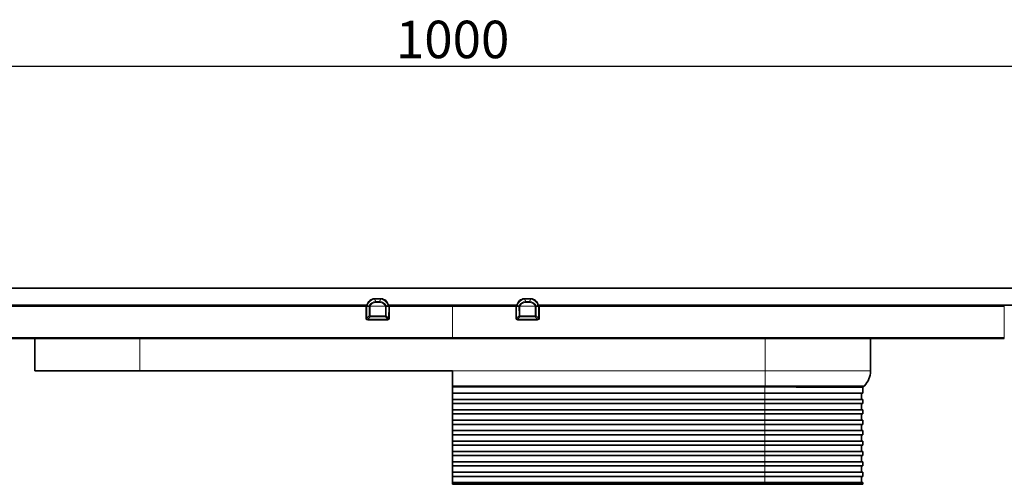
# Model space of a CAD drawing. Units: millimetres. Extents: x -412 to 8048, y -3380 to 420.
# Drawn here: x 2312 to 2549, y -1652 to -1540 of the extents above; entities that cross this region are included whole.
import ezdxf

# ---------------------------------------------------------------- set-up
doc = ezdxf.new("R2010")
doc.units = ezdxf.units.MM
doc.header["$PDSIZE"] = -1
doc.styles.add('Trebuchet MS', font='verdana.ttf')
doc.dimstyles.new('ISO-25', dxfattribs={"dimtxt": 9, "dimasz": 2.5, "dimexe": 1.25, "dimexo": 0.625, "dimtad": 1, "dimtxsty": 'Trebuchet MS', "dimcen": 2.5, "dimadec": 0, "dimazin": 0, "dimtfac": 1, "dimtmove": 0, "dimatfit": 3, "dimfxl": 1, "dimarcsym": 0})

# ---------------------------------------------------------------- blocks, each defined once
blk = doc.blocks.new('*D4')
at = {"color": 0, "lineweight": -2, "transparency": 16777216}
for p, q in [((1916.06, -1604.05), (1916.06, -1550.17)), ((2916.06, -1604.05), (2916.06, -1550.17)), ((2913.56, -1551.42), (1918.56, -1551.42))]:
    blk.add_line(p, q, dxfattribs=at)
at = {"color": 0, "transparency": 16777216}
for points in [[(1918.56, -1551), (1918.56, -1551.83), (1916.06, -1551.42)], [(2913.56, -1551), (2913.56, -1551.83), (2916.06, -1551.42)]]:
    blk.add_solid(points, dxfattribs=at)
at = {"layer": 'Defpoints', "color": 0, "transparency": 16777216}
for p in [(1916.06, -1551.42), (1916.06, -1604.67), (2916.06, -1604.67)]:
    blk.add_point(p, dxfattribs=at)
at = {"color": 0, "transparency": 16777216, "insert": (2416.06, -1546.11), "char_height": 9, "attachment_point": 5, "style": 'Trebuchet MS'}
blk.add_mtext('1000', dxfattribs=at)

msp = doc.modelspace()

# ---------------------------------------------------------------- linework, layer by layer
at = {"color": 7, "linetype": 'Continuous', "lineweight": 35}
for p, q in [((1916.065, -1604.674), (2916.065, -1604.674)), ((2398.89, -1607.208), (2397.239, -1607.208)), ((2398.89, -1607.25), (2398.89, -1607.208)), ((2434.89, -1607.208), (2433.239, -1607.208)), ((2433.239, -1607.25), (2433.239, -1607.208)), ((2395.559, -1608.762), (2018.064, -1608.762)), ((2395.433, -1608.948), (2395.451, -1608.94)), ((2395.476, -1608.977), (2395.993, -1608.977)), ((2400.653, -1608.977), (2400.136, -1608.977)), ((2431.559, -1608.762), (2400.57, -1608.762)), ((2400.679, -1608.939), (2400.697, -1608.947)), ((2431.45, -1608.939), (2431.433, -1608.947)), ((2431.476, -1608.977), (2431.993, -1608.977)), ((2436.653, -1608.977), (2436.136, -1608.977)), ((2436.57, -1608.762), (2814.065, -1608.762)), ((2436.697, -1608.948), (2436.678, -1608.94)), ((2283.565, -1616.786), (2548.565, -1616.786)), ((2315.715, -1616.786), (2315.715, -1624.565)), ((2516.415, -1616.786), (2516.415, -1624.565)), ((2315.715, -1624.565), (2416.065, -1624.565)), ((2416.065, -1651.786), (2416.065, -1624.565)), ((2491.065, -1628.386), (2416.065, -1628.386)), ((2514.565, -1628.486), (2514.95, -1628.1)), ((2514.565, -1629.886), (2514.565, -1628.486)), ((2514.565, -1629.886), (2416.065, -1629.886)), ((2514.565, -1631.386), (2416.065, -1631.386)), ((2514.265, -1631.386), (2514.265, -1629.886)), ((2514.565, -1632.386), (2514.565, -1631.386)), ((2514.565, -1632.386), (2416.065, -1632.386)), ((2514.565, -1633.886), (2416.065, -1633.886)), ((2514.265, -1633.886), (2514.265, -1632.386)), ((2514.565, -1634.886), (2514.565, -1633.886)), ((2514.565, -1634.886), (2416.065, -1634.886)), ((2514.565, -1636.386), (2416.065, -1636.386)), ((2514.265, -1636.386), (2514.265, -1634.886)), ((2514.565, -1637.386), (2514.565, -1636.386)), ((2514.565, -1637.386), (2416.065, -1637.386)), ((2514.565, -1638.886), (2416.065, -1638.886)), ((2514.265, -1638.886), (2514.265, -1637.386)), ((2514.565, -1639.886), (2514.565, -1638.886)), ((2514.565, -1639.886), (2416.065, -1639.886)), ((2514.265, -1641.386), (2514.265, -1639.886)), ((2514.565, -1641.386), (2416.065, -1641.386)), ((2514.565, -1642.386), (2416.065, -1642.386)), ((2514.265, -1643.886), (2514.265, -1642.386)), ((2514.565, -1642.386), (2514.565, -1641.386)), ((2514.565, -1643.886), (2416.065, -1643.886)), ((2514.565, -1644.886), (2416.065, -1644.886)), ((2514.265, -1646.386), (2514.265, -1644.886)), ((2514.565, -1644.886), (2514.565, -1643.886)), ((2514.565, -1646.386), (2416.065, -1646.386)), ((2514.565, -1647.386), (2416.065, -1647.386)), ((2514.265, -1648.886), (2514.265, -1647.386)), ((2514.565, -1647.386), (2514.565, -1646.386)), ((2514.565, -1648.886), (2416.065, -1648.886)), ((2514.565, -1649.886), (2416.065, -1649.886)), ((2514.265, -1651.386), (2514.265, -1649.886)), ((2514.565, -1649.886), (2514.565, -1648.886)), ((2514.565, -1651.386), (2416.065, -1651.386)), ((2416.065, -1651.786), (2514.565, -1651.786)), ((2514.565, -1651.786), (2514.565, -1651.386))]:
    msp.add_line(p, q, dxfattribs=at)
at = {"color": 8, "linetype": 'Continuous', "lineweight": 18}
for p, q in [((2397.289, -1607.321), (2397.239, -1607.25)), ((2397.6, -1608.116), (2397.6, -1607.909)), ((2398.529, -1607.909), (2397.6, -1607.909)), ((2397.6, -1608.116), (2398.529, -1608.116)), ((2398.529, -1608.116), (2398.529, -1607.909)), ((2398.89, -1607.25), (2398.84, -1607.321)), ((2433.239, -1607.25), (2433.289, -1607.321)), ((2433.6, -1608.116), (2433.6, -1607.909)), ((2433.6, -1607.909), (2434.529, -1607.909)), ((2434.529, -1608.116), (2433.6, -1608.116)), ((2434.529, -1608.116), (2434.529, -1607.909)), ((2434.84, -1607.321), (2434.89, -1607.25)), ((2395.432, -1608.977), (2395.433, -1608.948)), ((2395.432, -1608.977), (2395.476, -1608.977)), ((2395.451, -1608.94), (2395.476, -1608.977)), ((2395.997, -1608.977), (2396, -1611.329)), ((2396.226, -1611.329), (2396.224, -1609.007)), ((2399.878, -1608.977), (2396.251, -1608.977)), ((2399.905, -1609.007), (2399.903, -1611.329)), ((2400.129, -1611.329), (2400.132, -1608.977)), ((2400.653, -1608.977), (2400.679, -1608.939)), ((2400.697, -1608.977), (2400.653, -1608.977)), ((2400.697, -1608.947), (2400.697, -1608.977)), ((2416.065, -1616.786), (2416.065, -1608.762)), ((2431.433, -1608.947), (2431.432, -1608.977)), ((2431.432, -1608.977), (2431.476, -1608.977)), ((2431.476, -1608.977), (2431.45, -1608.939)), ((2432, -1611.329), (2431.997, -1608.977)), ((2432.224, -1609.007), (2432.226, -1611.329)), ((2432.251, -1608.977), (2435.878, -1608.977)), ((2435.903, -1611.329), (2435.905, -1609.007)), ((2436.132, -1608.977), (2436.129, -1611.329)), ((2436.678, -1608.94), (2436.653, -1608.977)), ((2436.697, -1608.977), (2436.653, -1608.977)), ((2436.697, -1608.977), (2436.697, -1608.948)), ((2548.565, -1616.786), (2548.565, -1608.992)), ((2396, -1611.329), (2395.436, -1611.894)), ((2395.662, -1612.121), (2396.226, -1611.555)), ((2395.662, -1612.347), (2395.662, -1612.121)), ((2399.903, -1611.329), (2396.226, -1611.329)), ((2396.226, -1611.555), (2396.226, -1611.329)), ((2396.226, -1611.555), (2399.903, -1611.555)), ((2399.903, -1611.555), (2399.903, -1611.329)), ((2399.903, -1611.555), (2400.467, -1612.121)), ((2400.693, -1611.894), (2400.129, -1611.329)), ((2400.467, -1612.347), (2400.467, -1612.121)), ((2431.436, -1611.894), (2432, -1611.329)), ((2432.226, -1611.555), (2431.662, -1612.121)), ((2431.662, -1612.347), (2431.662, -1612.121)), ((2432.226, -1611.329), (2435.903, -1611.329)), ((2432.226, -1611.555), (2432.226, -1611.329)), ((2435.903, -1611.555), (2432.226, -1611.555)), ((2435.903, -1611.555), (2435.903, -1611.329)), ((2436.467, -1612.121), (2435.903, -1611.555)), ((2436.129, -1611.329), (2436.693, -1611.894)), ((2436.467, -1612.347), (2436.467, -1612.121)), ((2548.565, -1616.536), (2283.565, -1616.536)), ((2340.965, -1616.786), (2340.965, -1624.565)), ((2491.165, -1616.786), (2491.165, -1628.386)), ((2416.065, -1624.565), (2516.415, -1624.565)), ((2514.95, -1628.1), (2416.065, -1628.1)), ((2491.065, -1651.786), (2491.065, -1628.386))]:
    msp.add_line(p, q, dxfattribs=at)
at = {"color": 7, "linetype": 'Continuous', "lineweight": 35, "flags": 128}
for points in [[(2397.239, -1607.25), (2397.239, -1607.22), (2397.239, -1607.208), (2397.239, -1607.208)], [(2434.89, -1607.25), (2434.89, -1607.22), (2434.89, -1607.208), (2434.89, -1607.208)], [(2283.565, -1608.992), (2302.337, -1608.99), (2339.883, -1608.986), (2377.428, -1608.982), (2395.206, -1608.979)], [(2400.923, -1608.979), (2408.414, -1608.978), (2416.065, -1608.977)], [(2431.206, -1608.979), (2423.715, -1608.978), (2416.065, -1608.977)], [(2548.565, -1608.992), (2529.792, -1608.99), (2492.246, -1608.986), (2454.701, -1608.982), (2436.923, -1608.979)]]:
    msp.add_lwpolyline(points, dxfattribs=at)
at = {"color": 8, "linetype": 'Continuous', "lineweight": 18, "flags": 128}
for points in [[(2397.239, -1607.25), (2397.739, -1607.25), (2398.89, -1607.25)], [(2434.89, -1607.25), (2434.39, -1607.25), (2433.239, -1607.25)], [(2395.206, -1608.979), (2395.206, -1609.479), (2395.209, -1611.479), (2395.209, -1611.894)], [(2395.436, -1611.894), (2395.435, -1611.394), (2395.433, -1609.394), (2395.432, -1608.977)], [(2400.697, -1608.977), (2400.696, -1609.477), (2400.694, -1611.477), (2400.693, -1611.894)], [(2400.92, -1611.894), (2400.921, -1611.394), (2400.923, -1609.394), (2400.923, -1608.979)], [(2431.209, -1611.894), (2431.209, -1611.394), (2431.206, -1609.394), (2431.206, -1608.979)], [(2431.432, -1608.977), (2431.433, -1609.477), (2431.435, -1611.477), (2431.436, -1611.894)], [(2436.693, -1611.894), (2436.694, -1611.394), (2436.696, -1609.394), (2436.697, -1608.977)], [(2436.923, -1608.979), (2436.923, -1609.479), (2436.921, -1611.479), (2436.92, -1611.894)], [(2400.467, -1612.121), (2399.967, -1612.121), (2397.967, -1612.121), (2395.662, -1612.121)], [(2395.662, -1612.347), (2396.162, -1612.347), (2398.162, -1612.347), (2400.467, -1612.347)], [(2431.662, -1612.121), (2432.162, -1612.121), (2434.162, -1612.121), (2436.467, -1612.121)], [(2436.467, -1612.347), (2435.967, -1612.347), (2433.967, -1612.347), (2431.662, -1612.347)]]:
    msp.add_lwpolyline(points, dxfattribs=at)
at = {"color": 8, "linetype": 'Continuous', "lineweight": 18}
for centre, radius, start, end in [((2397.812, -1609.73), 2.465, 102.24967, 155.57692), ((2398.317, -1609.73), 2.465, 24.42295, 77.75032), ((2433.812, -1609.73), 2.465, 102.24968, 155.57705), ((2434.317, -1609.73), 2.465, 24.42308, 77.75033), ((2395.335, -1663.118), 54.141, 89.89679, 90.0502), ((2397.226, -1609.431), 1.808, 163.64127, 165.44003), ((2398.909, -1609.429), 1.801, 14.55769, 16.42216), ((2400.798, -1585.482), 23.495, 269.75279, 270.14277), ((2431.331, -1585.482), 23.495, 269.85723, 270.24721), ((2433.22, -1609.429), 1.801, 163.57784, 165.44231), ((2434.903, -1609.431), 1.808, 14.55997, 16.35873), ((2436.794, -1663.118), 54.141, 89.9498, 90.10321), ((2395.322, -1687.923), 76.029, 89.91462, 90.08538), ((2396.113, -1535.691), 75.638, 269.91418, 270.08582), ((2396.282, -1611.273), 0.287, 191.20829, 258.90192), ((2400.016, -1535.691), 75.638, 269.91418, 270.08582), ((2399.847, -1611.273), 0.287, 281.09808, 348.79171), ((2400.807, -1687.921), 76.027, 89.91462, 90.08538), ((2431.322, -1687.921), 76.027, 89.91462, 90.08538), ((2432.113, -1535.691), 75.638, 269.91418, 270.08582), ((2432.282, -1611.273), 0.287, 191.20829, 258.90192), ((2436.016, -1535.691), 75.638, 269.91418, 270.08582), ((2435.847, -1611.273), 0.287, 281.09808, 348.79171), ((2436.807, -1687.923), 76.029, 89.91462, 90.08538)]:
    msp.add_arc(centre, radius, start, end, dxfattribs=at)
at = {"color": 7, "linetype": 'Continuous', "lineweight": 35}
for centre, radius, start, end in [((2511.415, -1624.565), 5, 315, 0), ((2491.065, -1651.886), 23.5, 89.75619, 90)]:
    msp.add_arc(centre, radius, start, end, dxfattribs=at)
for points, knots in [([(2395.567, -1608.711), (2395.605, -1608.512), (2395.67, -1608.32), (2395.861, -1607.966), (2395.986, -1607.805), (2396.287, -1607.538), (2396.461, -1607.433), (2396.838, -1607.291), (2397.037, -1607.254), (2397.239, -1607.25)], [0, 0, 0, 0, 0.25, 0.25, 0.5, 0.5, 0.75, 0.75, 1, 1, 1, 1]), ([(2398.89, -1607.25), (2399.093, -1607.254), (2399.291, -1607.291), (2399.671, -1607.434), (2399.844, -1607.539), (2400.146, -1607.808), (2400.269, -1607.966), (2400.46, -1608.323), (2400.524, -1608.512), (2400.562, -1608.711)], [0, 0, 0, 0, 0.25, 0.25, 0.5, 0.5, 0.75, 0.75, 1, 1, 1, 1]), ([(2433.239, -1607.25), (2433.037, -1607.254), (2432.838, -1607.291), (2432.458, -1607.434), (2432.286, -1607.539), (2431.983, -1607.808), (2431.861, -1607.966), (2431.669, -1608.323), (2431.605, -1608.512), (2431.567, -1608.711)], [0, 0, 0, 0, 0.25, 0.25, 0.5, 0.5, 0.75, 0.75, 1, 1, 1, 1]), ([(2436.562, -1608.711), (2436.524, -1608.512), (2436.459, -1608.32), (2436.269, -1607.966), (2436.144, -1607.805), (2435.842, -1607.538), (2435.668, -1607.433), (2435.291, -1607.291), (2435.092, -1607.254), (2434.89, -1607.25)], [0, 0, 0, 0, 0.25, 0.25, 0.5, 0.5, 0.75, 0.75, 1, 1, 1, 1]), ([(2395.997, -1608.977), (2396.018, -1608.981), (2396.051, -1608.989), (2396.111, -1609.002), (2396.133, -1609.007), (2396.167, -1609.013), (2396.179, -1609.016), (2396.203, -1609.018), (2396.217, -1609.018), (2396.224, -1609.007)], [0, 0, 0, 0, 0.5, 0.5, 0.75, 0.75, 0.875, 0.875, 1, 1, 1, 1]), ([(2396.224, -1609.007), (2396.227, -1609.003), (2396.23, -1608.998), (2396.233, -1608.994), (2396.236, -1608.991), (2396.238, -1608.989), (2396.24, -1608.986), (2396.241, -1608.984), (2396.243, -1608.983), (2396.244, -1608.981), (2396.245, -1608.98), (2396.246, -1608.98), (2396.247, -1608.979), (2396.248, -1608.978), (2396.249, -1608.977), (2396.25, -1608.977), (2396.25, -1608.977), (2396.251, -1608.977), (2396.251, -1608.977)], [0, 0, 0, 0, 0.000016421631, 0.000016421631, 0.000016421631, 0.000026632624, 0.000026632624, 0.000026632624, 0.000032936086, 0.000032936086, 0.000032936086, 0.000036809149, 0.000036809149, 0.000036809149, 0.000040744853, 0.000040744853, 0.000040744853, 0.000041554203, 0.000041554203, 0.000041554203, 0.000041554203]), ([(2399.878, -1608.977), (2399.878, -1608.977), (2399.879, -1608.977), (2399.879, -1608.977), (2399.88, -1608.977), (2399.881, -1608.978), (2399.882, -1608.978), (2399.885, -1608.981), (2399.888, -1608.984), (2399.891, -1608.988), (2399.896, -1608.994), (2399.901, -1609.001), (2399.905, -1609.007)], [0, 0, 0, 0, 0.000001089467, 0.000001089467, 0.000001089467, 0.000003974246, 0.000003974246, 0.000003974246, 0.000017141177, 0.000017141177, 0.000017141177, 0.000041842166, 0.000041842166, 0.000041842166, 0.000041842166]), ([(2399.905, -1609.007), (2399.912, -1609.018), (2399.926, -1609.018), (2399.95, -1609.016), (2399.962, -1609.013), (2399.996, -1609.007), (2400.018, -1609.002), (2400.078, -1608.989), (2400.111, -1608.981), (2400.132, -1608.977)], [0, 0, 0, 0, 0.125, 0.125, 0.25, 0.25, 0.5, 0.5, 1, 1, 1, 1]), ([(2432.224, -1609.007), (2432.217, -1609.018), (2432.203, -1609.018), (2432.179, -1609.016), (2432.167, -1609.013), (2432.133, -1609.007), (2432.111, -1609.002), (2432.051, -1608.989), (2432.018, -1608.981), (2431.997, -1608.977)], [0, 0, 0, 0, 0.125, 0.125, 0.25, 0.25, 0.5, 0.5, 1, 1, 1, 1]), ([(2432.251, -1608.977), (2432.251, -1608.977), (2432.25, -1608.977), (2432.25, -1608.977), (2432.249, -1608.977), (2432.248, -1608.978), (2432.248, -1608.978), (2432.244, -1608.981), (2432.241, -1608.984), (2432.238, -1608.988), (2432.233, -1608.994), (2432.229, -1609.001), (2432.224, -1609.007)], [0, 0, 0, 0, 0.000001089467, 0.000001089467, 0.000001089467, 0.000003974246, 0.000003974246, 0.000003974246, 0.000017141177, 0.000017141177, 0.000017141177, 0.000041842166, 0.000041842166, 0.000041842166, 0.000041842166]), ([(2435.905, -1609.007), (2435.902, -1609.003), (2435.899, -1608.998), (2435.896, -1608.994), (2435.894, -1608.991), (2435.891, -1608.989), (2435.889, -1608.986), (2435.888, -1608.984), (2435.887, -1608.983), (2435.885, -1608.981), (2435.884, -1608.98), (2435.883, -1608.98), (2435.882, -1608.979), (2435.881, -1608.978), (2435.88, -1608.977), (2435.879, -1608.977), (2435.879, -1608.977), (2435.878, -1608.977), (2435.878, -1608.977)], [0, 0, 0, 0, 0.000016421631, 0.000016421631, 0.000016421631, 0.000026632624, 0.000026632624, 0.000026632624, 0.000032936086, 0.000032936086, 0.000032936086, 0.000036809149, 0.000036809149, 0.000036809149, 0.000040744853, 0.000040744853, 0.000040744853, 0.000041554203, 0.000041554203, 0.000041554203, 0.000041554203]), ([(2436.132, -1608.977), (2436.111, -1608.981), (2436.078, -1608.989), (2436.018, -1609.002), (2435.996, -1609.007), (2435.962, -1609.013), (2435.95, -1609.016), (2435.926, -1609.018), (2435.912, -1609.018), (2435.905, -1609.007)], [0, 0, 0, 0, 0.5, 0.5, 0.75, 0.75, 0.875, 0.875, 1, 1, 1, 1]), ([(2514.565, -1628.486), (2514.518, -1628.486), (2514.448, -1628.485), (2514.012, -1628.484), (2513.632, -1628.482), (2513.144, -1628.48), (2512.537, -1628.477), (2511.652, -1628.474), (2510.783, -1628.47), (2509.87, -1628.466), (2508.93, -1628.462), (2507.355, -1628.455), (2505.594, -1628.448), (2503.683, -1628.44), (2502.388, -1628.434), (2500.993, -1628.428), (2499.488, -1628.422), (2497.608, -1628.414), (2495.988, -1628.407), (2494.423, -1628.4), (2492.924, -1628.394), (2491.752, -1628.389), (2491.165, -1628.386)], [0, 0, 0, 0, 0.0933692, 0.1409907, 0.1888798, 0.2153297, 0.2685214, 0.3223568, 0.3768486, 0.4042619, 0.4519822, 0.4999717, 0.5934582, 0.6411421, 0.6890944, 0.7155447, 0.7687374, 0.8225735, 0.8770663, 0.9044799, 0.9521063, 1, 1, 1, 1])]:
    msp.add_open_spline(points, degree=3, knots=knots, dxfattribs=at)
at = {"color": 8, "linetype": 'Continuous', "lineweight": 18}
for points, knots in [([(2397.6, -1607.909), (2397.429, -1607.912), (2397.263, -1607.938), (2396.939, -1608.041), (2396.787, -1608.116), (2396.508, -1608.307), (2396.382, -1608.423), (2396.164, -1608.682), (2396.071, -1608.825), (2395.993, -1608.977)], [0, 0, 0, 0, 0.25, 0.25, 0.5, 0.5, 0.75, 0.75, 1, 1, 1, 1]), ([(2396.251, -1608.977), (2396.318, -1608.852), (2396.398, -1608.735), (2396.582, -1608.524), (2396.689, -1608.429), (2396.922, -1608.276), (2397.051, -1608.216), (2397.32, -1608.136), (2397.458, -1608.116), (2397.6, -1608.116)], [0, 0, 0, 0, 0.25, 0.25, 0.5, 0.5, 0.75, 0.75, 1, 1, 1, 1]), ([(2400.136, -1608.977), (2400.058, -1608.825), (2399.965, -1608.682), (2399.747, -1608.423), (2399.622, -1608.307), (2399.342, -1608.116), (2399.19, -1608.041), (2398.866, -1607.938), (2398.7, -1607.912), (2398.529, -1607.909)], [0, 0, 0, 0, 0.25, 0.25, 0.5, 0.5, 0.75, 0.75, 1, 1, 1, 1]), ([(2398.529, -1608.116), (2398.671, -1608.116), (2398.809, -1608.136), (2399.079, -1608.216), (2399.207, -1608.276), (2399.441, -1608.429), (2399.547, -1608.524), (2399.732, -1608.735), (2399.811, -1608.852), (2399.878, -1608.977)], [0, 0, 0, 0, 0.25, 0.25, 0.5, 0.5, 0.75, 0.75, 1, 1, 1, 1]), ([(2431.993, -1608.977), (2432.071, -1608.825), (2432.164, -1608.682), (2432.382, -1608.423), (2432.508, -1608.307), (2432.787, -1608.116), (2432.939, -1608.041), (2433.263, -1607.938), (2433.429, -1607.912), (2433.6, -1607.909)], [0, 0, 0, 0, 0.25, 0.25, 0.5, 0.5, 0.75, 0.75, 1, 1, 1, 1]), ([(2433.6, -1608.116), (2433.458, -1608.116), (2433.32, -1608.136), (2433.051, -1608.216), (2432.922, -1608.276), (2432.689, -1608.429), (2432.582, -1608.524), (2432.398, -1608.735), (2432.318, -1608.852), (2432.251, -1608.977)], [0, 0, 0, 0, 0.25, 0.25, 0.5, 0.5, 0.75, 0.75, 1, 1, 1, 1]), ([(2434.529, -1607.909), (2434.7, -1607.912), (2434.866, -1607.938), (2435.19, -1608.041), (2435.342, -1608.116), (2435.622, -1608.307), (2435.747, -1608.423), (2435.965, -1608.682), (2436.058, -1608.825), (2436.136, -1608.977)], [0, 0, 0, 0, 0.25, 0.25, 0.5, 0.5, 0.75, 0.75, 1, 1, 1, 1]), ([(2435.878, -1608.977), (2435.811, -1608.852), (2435.732, -1608.735), (2435.547, -1608.524), (2435.441, -1608.429), (2435.207, -1608.276), (2435.079, -1608.216), (2434.809, -1608.136), (2434.671, -1608.116), (2434.529, -1608.116)], [0, 0, 0, 0, 0.25, 0.25, 0.5, 0.5, 0.75, 0.75, 1, 1, 1, 1]), ([(2395.209, -1611.894), (2395.209, -1612.015), (2395.253, -1612.135), (2395.422, -1612.303), (2395.542, -1612.347), (2395.662, -1612.347)], [0, 0, 0, 0, 0.5, 0.5, 1, 1, 1, 1]), ([(2395.662, -1612.121), (2395.631, -1612.125), (2395.599, -1612.125), (2395.537, -1612.11), (2395.507, -1612.094), (2395.462, -1612.049), (2395.447, -1612.019), (2395.432, -1611.957), (2395.432, -1611.925), (2395.436, -1611.894)], [0, 0, 0, 0, 0.25, 0.25, 0.5, 0.5, 0.75, 0.75, 1, 1, 1, 1]), ([(2400.693, -1611.894), (2400.698, -1611.925), (2400.697, -1611.957), (2400.682, -1612.019), (2400.667, -1612.049), (2400.622, -1612.094), (2400.592, -1612.11), (2400.53, -1612.125), (2400.498, -1612.125), (2400.467, -1612.121)], [0, 0, 0, 0, 0.25, 0.25, 0.5, 0.5, 0.75, 0.75, 1, 1, 1, 1]), ([(2400.467, -1612.347), (2400.588, -1612.347), (2400.708, -1612.303), (2400.876, -1612.134), (2400.92, -1612.015), (2400.92, -1611.894)], [0, 0, 0, 0, 0.5, 0.5, 1, 1, 1, 1]), ([(2431.662, -1612.347), (2431.541, -1612.347), (2431.421, -1612.303), (2431.253, -1612.134), (2431.209, -1612.015), (2431.209, -1611.894)], [0, 0, 0, 0, 0.5, 0.5, 1, 1, 1, 1]), ([(2431.436, -1611.894), (2431.432, -1611.925), (2431.432, -1611.957), (2431.447, -1612.019), (2431.462, -1612.049), (2431.507, -1612.094), (2431.538, -1612.11), (2431.599, -1612.125), (2431.631, -1612.125), (2431.662, -1612.121)], [0, 0, 0, 0, 0.25, 0.25, 0.5, 0.5, 0.75, 0.75, 1, 1, 1, 1]), ([(2436.467, -1612.121), (2436.498, -1612.125), (2436.53, -1612.125), (2436.592, -1612.11), (2436.622, -1612.094), (2436.667, -1612.049), (2436.682, -1612.019), (2436.697, -1611.957), (2436.698, -1611.925), (2436.693, -1611.894)], [0, 0, 0, 0, 0.25, 0.25, 0.5, 0.5, 0.75, 0.75, 1, 1, 1, 1]), ([(2436.92, -1611.894), (2436.92, -1612.015), (2436.876, -1612.135), (2436.707, -1612.303), (2436.588, -1612.347), (2436.467, -1612.347)], [0, 0, 0, 0, 0.5, 0.5, 1, 1, 1, 1])]:
    msp.add_open_spline(points, degree=3, knots=knots, dxfattribs=at)
for points in [[(2397.6, -1607.909), (2397.529, -1607.708), (2397.422, -1607.513), (2397.289, -1607.321)], [(2398.84, -1607.321), (2398.707, -1607.513), (2398.601, -1607.708), (2398.529, -1607.909)], [(2433.289, -1607.321), (2433.422, -1607.513), (2433.529, -1607.708), (2433.6, -1607.909)], [(2434.529, -1607.909), (2434.601, -1607.708), (2434.707, -1607.513), (2434.84, -1607.321)]]:
    msp.add_open_spline(points, degree=3, dxfattribs=at)
at = {"color": 7, "linetype": 'Continuous', "lineweight": 35}
for points in [[(2395.287, -1608.977), (2395.261, -1608.978), (2395.234, -1608.979), (2395.206, -1608.979)], [(2395.433, -1608.948), (2395.404, -1608.961), (2395.352, -1608.972), (2395.287, -1608.977)], [(2395.492, -1608.922), (2395.478, -1608.928), (2395.464, -1608.934), (2395.451, -1608.94)], [(2395.538, -1608.902), (2395.522, -1608.909), (2395.507, -1608.915), (2395.492, -1608.922)], [(2395.538, -1608.902), (2395.545, -1608.838), (2395.555, -1608.774), (2395.567, -1608.711)], [(2395.993, -1608.977), (2395.995, -1608.977), (2395.996, -1608.977), (2395.997, -1608.977)], [(2400.132, -1608.977), (2400.133, -1608.977), (2400.134, -1608.977), (2400.136, -1608.977)], [(2400.562, -1608.711), (2400.574, -1608.774), (2400.584, -1608.837), (2400.591, -1608.9)], [(2400.591, -1608.9), (2400.606, -1608.907), (2400.622, -1608.913), (2400.637, -1608.92)], [(2400.637, -1608.92), (2400.651, -1608.926), (2400.665, -1608.933), (2400.679, -1608.939)], [(2400.857, -1608.977), (2400.786, -1608.972), (2400.727, -1608.961), (2400.697, -1608.947)], [(2400.923, -1608.979), (2400.901, -1608.979), (2400.878, -1608.978), (2400.857, -1608.977)], [(2431.206, -1608.979), (2431.228, -1608.979), (2431.251, -1608.978), (2431.272, -1608.977)], [(2431.272, -1608.977), (2431.343, -1608.972), (2431.402, -1608.961), (2431.433, -1608.947)], [(2431.492, -1608.92), (2431.478, -1608.926), (2431.464, -1608.933), (2431.45, -1608.939)], [(2431.538, -1608.9), (2431.523, -1608.907), (2431.507, -1608.913), (2431.492, -1608.92)], [(2431.567, -1608.711), (2431.555, -1608.774), (2431.545, -1608.837), (2431.538, -1608.9)], [(2431.997, -1608.977), (2431.996, -1608.977), (2431.995, -1608.977), (2431.993, -1608.977)], [(2436.136, -1608.977), (2436.134, -1608.977), (2436.133, -1608.977), (2436.132, -1608.977)], [(2436.591, -1608.902), (2436.584, -1608.838), (2436.574, -1608.774), (2436.562, -1608.711)], [(2436.591, -1608.902), (2436.607, -1608.909), (2436.622, -1608.915), (2436.638, -1608.922)], [(2436.638, -1608.922), (2436.651, -1608.928), (2436.665, -1608.934), (2436.678, -1608.94)], [(2436.697, -1608.948), (2436.725, -1608.961), (2436.777, -1608.972), (2436.842, -1608.977)], [(2436.842, -1608.977), (2436.868, -1608.978), (2436.895, -1608.979), (2436.923, -1608.979)]]:
    msp.add_open_spline(points, degree=3, dxfattribs=at)

# ---------------------------------------------------------------- dimensions: what is measured, and where the dimension line sits
dim = msp.add_linear_dim(base=(1916.065, -1551.417), p1=(2916.065, -1604.674), p2=(1916.065, -1604.674), dimstyle='ISO-25')
dim.commit()
dim.dimension.update_dxf_attribs({"geometry": '*D4', "text_midpoint": (2416.065, -1546.107)})

doc.saveas('drawing.dxf')
